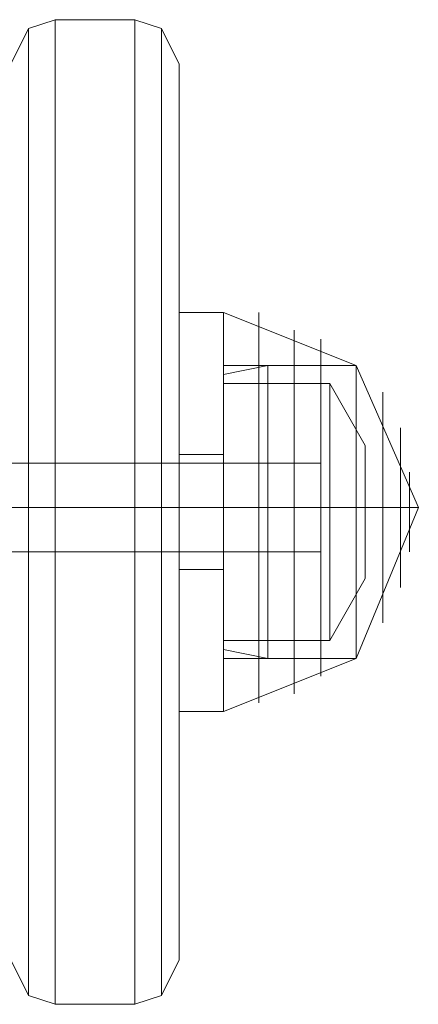
# Model space of a CAD drawing. Units: millimetres. Extents: x -2201 to 9029, y -5347 to 5988.
# Drawn here: x 3558 to 3595, y -223 to -133 of the extents above; entities that cross this region are included whole.
import ezdxf

# ---------------------------------------------------------------- set-up
doc = ezdxf.new("R2010")
doc.units = ezdxf.units.MM

# ---------------------------------------------------------------- blocks, each defined once
blk = doc.blocks.new('WMF0')
at = {"color": 27, "lineweight": 0}
for points in [[(4960.725, -5084.259), (4959.514, -5084.662), (4958.706, -5086.277)], [(4958.706, -5086.277), (4959.514, -5084.662), (4960.725, -5084.259)], [(4964.358, -5084.259), (4960.725, -5084.259)], [(4960.725, -5129.07), (4960.725, -5122.611), (4960.725, -5106.462), (4960.725, -5090.718), (4960.725, -5084.259)], [(4964.358, -5084.259), (4960.725, -5084.259)], [(4960.725, -5084.259), (4960.725, -5090.718), (4960.725, -5106.462), (4960.725, -5122.611), (4960.725, -5129.07)], [(4964.358, -5084.259), (4960.725, -5084.259)], [(4964.358, -5084.259), (4960.725, -5084.259)], [(4966.377, -5086.277), (4965.569, -5084.662), (4964.358, -5084.259)], [(4964.358, -5084.259), (4965.569, -5084.662), (4966.377, -5086.277)], [(4964.358, -5084.259), (4964.358, -5090.718), (4964.358, -5106.462), (4964.358, -5122.611), (4964.358, -5129.07)], [(4964.358, -5129.07), (4964.358, -5122.611), (4964.358, -5106.462), (4964.358, -5090.718), (4964.358, -5084.259)], [(4959.514, -5128.666), (4959.514, -5122.207), (4959.514, -5106.462), (4959.514, -5091.122), (4959.514, -5084.662)], [(4959.514, -5084.662), (4959.514, -5091.122), (4959.514, -5106.462), (4959.514, -5122.207), (4959.514, -5128.666)], [(4965.569, -5128.666), (4965.569, -5122.207), (4965.569, -5106.462), (4965.569, -5091.122), (4965.569, -5084.662)], [(4965.569, -5084.662), (4965.569, -5091.122), (4965.569, -5106.462), (4965.569, -5122.207), (4965.569, -5128.666)], [(4966.377, -5127.051), (4966.377, -5120.996), (4966.377, -5106.462), (4966.377, -5091.929), (4966.377, -5086.277)], [(4966.377, -5086.277), (4966.377, -5091.929), (4966.377, -5106.462), (4966.377, -5120.996), (4966.377, -5127.051)], [(4966.377, -5097.581), (4966.377, -5100.407), (4966.377, -5106.462), (4966.377, -5112.922), (4966.377, -5115.748)], [(4966.377, -5112.922), (4966.377, -5106.462), (4966.377, -5100.407), (4966.377, -5097.581)], [(4966.377, -5097.581), (4968.395, -5097.581)], [(4966.377, -5097.581), (4966.377, -5100.407), (4966.377, -5106.462), (4966.377, -5112.922), (4966.377, -5115.748)], [(4966.377, -5112.922), (4966.377, -5106.462), (4966.377, -5100.407), (4966.377, -5097.581)], [(4966.377, -5097.581), (4968.395, -5097.581)], [(4968.395, -5097.581), (4968.395, -5100.407), (4968.395, -5106.462), (4968.395, -5112.922), (4968.395, -5115.748)], [(4968.395, -5112.922), (4968.395, -5106.462), (4968.395, -5100.407), (4968.395, -5097.581)], [(4968.395, -5097.581), (4974.451, -5100.003)], [(4968.395, -5115.748), (4968.395, -5112.922), (4968.395, -5106.462), (4968.395, -5100.407), (4968.395, -5097.581)], [(4968.395, -5097.581), (4968.395, -5100.407), (4968.395, -5106.462), (4968.395, -5112.922), (4968.395, -5115.748)], [(4968.395, -5112.922), (4968.395, -5106.462), (4968.395, -5100.407), (4968.395, -5097.581)], [(4968.395, -5097.581), (4974.451, -5100.003)], [(4968.395, -5115.748), (4968.395, -5112.922), (4968.395, -5106.462), (4968.395, -5100.407), (4968.395, -5097.581)], [(4970.01, -5115.344), (4970.01, -5112.922), (4970.01, -5106.462), (4970.01, -5100.407), (4970.01, -5097.581)], [(4970.01, -5115.344), (4970.01, -5112.922), (4970.01, -5106.462), (4970.01, -5100.407), (4970.01, -5097.581)], [(4971.625, -5114.94), (4971.625, -5112.518), (4971.625, -5106.462), (4971.625, -5100.81), (4971.625, -5098.388)], [(4971.625, -5114.94), (4971.625, -5112.518), (4971.625, -5106.462), (4971.625, -5100.81), (4971.625, -5098.388)], [(4972.836, -5114.133), (4972.836, -5112.114), (4972.836, -5106.462), (4972.836, -5101.214), (4972.836, -5098.792)], [(4972.836, -5114.133), (4972.836, -5112.114), (4972.836, -5106.462), (4972.836, -5101.214), (4972.836, -5098.792)], [(4970.414, -5100.003), (4968.395, -5100.407)], [(4968.395, -5100.003), (4968.395, -5102.022), (4968.395, -5106.462), (4968.395, -5111.307), (4968.395, -5113.325)], [(4968.395, -5111.307), (4968.395, -5106.462), (4968.395, -5102.022), (4968.395, -5100.003)], [(4968.395, -5100.003), (4974.451, -5100.003)], [(4970.414, -5100.003), (4968.395, -5100.407)], [(4968.395, -5100.003), (4968.395, -5102.022), (4968.395, -5106.462), (4968.395, -5111.307), (4968.395, -5113.325)], [(4968.395, -5111.307), (4968.395, -5106.462), (4968.395, -5102.022), (4968.395, -5100.003)], [(4968.395, -5100.003), (4974.451, -5100.003)], [(4968.395, -5112.922), (4968.395, -5111.307), (4968.395, -5106.462), (4968.395, -5102.022), (4968.395, -5100.407)], [(4968.395, -5100.407), (4968.395, -5106.462), (4968.395, -5112.922), (4968.395, -5115.748)], [(4968.395, -5112.922), (4968.395, -5111.307), (4968.395, -5106.462), (4968.395, -5102.022), (4968.395, -5100.407)], [(4968.395, -5100.407), (4968.395, -5106.462), (4968.395, -5112.922), (4968.395, -5115.748)], [(4970.01, -5100.407), (4970.01, -5106.462), (4970.01, -5112.922), (4970.01, -5115.344)], [(4970.01, -5100.407), (4970.01, -5106.462), (4970.01, -5112.922), (4970.01, -5115.344)], [(4970.414, -5113.325), (4970.414, -5111.307), (4970.414, -5106.462), (4970.414, -5102.022), (4970.414, -5100.003)], [(4974.451, -5100.003), (4970.414, -5100.003)], [(4970.414, -5113.325), (4970.414, -5111.307), (4970.414, -5106.462), (4970.414, -5102.022), (4970.414, -5100.003)], [(4974.451, -5100.003), (4970.414, -5100.003)], [(4974.451, -5113.325), (4974.451, -5111.307), (4974.451, -5106.462), (4974.451, -5102.022), (4974.451, -5100.003)], [(4974.451, -5106.462), (4977.277, -5106.462), (4974.451, -5100.003)], [(4974.451, -5113.325), (4974.451, -5111.307), (4974.451, -5106.462), (4974.451, -5102.022), (4974.451, -5100.003)], [(4974.451, -5113.325), (4974.451, -5111.307), (4974.451, -5106.462), (4974.451, -5102.022), (4974.451, -5100.003)], [(4974.451, -5113.325), (4974.451, -5111.307), (4974.451, -5106.462), (4974.451, -5102.022), (4974.451, -5100.003)], [(4974.451, -5106.462), (4977.277, -5106.462), (4974.451, -5100.003)], [(4974.451, -5113.325), (4974.451, -5111.307), (4974.451, -5106.462), (4974.451, -5102.022), (4974.451, -5100.003)], [(4974.451, -5113.325), (4974.451, -5111.307), (4974.451, -5106.462), (4974.451, -5102.022), (4974.451, -5100.003)], [(4968.395, -5112.518), (4968.395, -5110.499), (4968.395, -5106.462), (4968.395, -5102.425), (4968.395, -5100.81)], [(4973.24, -5100.81), (4968.395, -5100.81)], [(4968.395, -5112.518), (4968.395, -5110.499), (4968.395, -5106.462), (4968.395, -5102.425), (4968.395, -5100.81)], [(4973.24, -5100.81), (4968.395, -5100.81)], [(4971.625, -5100.81), (4971.625, -5106.462), (4971.625, -5112.518), (4971.625, -5114.94)], [(4971.625, -5100.81), (4971.625, -5106.462), (4971.625, -5112.518), (4971.625, -5114.94)], [(4973.24, -5112.518), (4973.24, -5110.499), (4973.24, -5106.462), (4973.24, -5102.425), (4973.24, -5100.81)], [(4974.855, -5103.636), (4973.24, -5100.81)], [(4973.24, -5112.518), (4973.24, -5110.499), (4973.24, -5106.462), (4973.24, -5102.425), (4973.24, -5100.81)], [(4974.855, -5103.636), (4973.24, -5100.81)], [(4972.836, -5101.214), (4972.836, -5106.462), (4972.836, -5112.114), (4972.836, -5114.133)], [(4972.836, -5101.214), (4972.836, -5106.462), (4972.836, -5112.114), (4972.836, -5114.133)], [(4975.662, -5111.711), (4975.662, -5110.499), (4975.662, -5106.462), (4975.662, -5102.829), (4975.662, -5101.214)], [(4975.662, -5111.711), (4975.662, -5110.499), (4975.662, -5106.462), (4975.662, -5102.829), (4975.662, -5101.214)], [(4968.395, -5102.022), (4968.395, -5106.462), (4968.395, -5111.307), (4968.395, -5112.922)], [(4968.395, -5102.022), (4968.395, -5106.462), (4968.395, -5111.307), (4968.395, -5112.922)], [(4970.414, -5102.022), (4970.414, -5106.462), (4970.414, -5111.307), (4970.414, -5113.325)], [(4970.414, -5102.022), (4970.414, -5106.462), (4970.414, -5111.307), (4970.414, -5113.325)], [(4974.451, -5102.022), (4974.451, -5106.462), (4974.451, -5111.307), (4974.451, -5113.325)], [(4974.451, -5102.022), (4974.451, -5106.462), (4974.451, -5111.307), (4974.451, -5113.325)], [(4974.451, -5102.022), (4974.451, -5106.462), (4974.451, -5111.307), (4974.451, -5113.325)], [(4974.451, -5102.022), (4974.451, -5106.462), (4974.451, -5111.307), (4974.451, -5113.325)], [(4974.451, -5102.022), (4974.451, -5106.462), (4974.451, -5111.307), (4974.451, -5113.325)], [(4974.451, -5102.022), (4974.451, -5106.462), (4974.451, -5111.307), (4974.451, -5113.325)], [(4968.395, -5102.425), (4968.395, -5106.462), (4968.395, -5110.499), (4968.395, -5112.518)], [(4968.395, -5102.425), (4968.395, -5106.462), (4968.395, -5110.499), (4968.395, -5112.518)], [(4973.24, -5102.425), (4973.24, -5106.462), (4973.24, -5110.499), (4973.24, -5112.518)], [(4973.24, -5102.425), (4973.24, -5106.462), (4973.24, -5110.499), (4973.24, -5112.518)], [(4975.662, -5102.829), (4975.662, -5106.462), (4975.662, -5110.499), (4975.662, -5111.711)], [(4975.662, -5102.829), (4975.662, -5106.462), (4975.662, -5110.499), (4975.662, -5111.711)], [(4976.469, -5110.096), (4976.469, -5109.288), (4976.469, -5106.462), (4976.469, -5104.04), (4976.469, -5102.829)], [(4976.469, -5110.096), (4976.469, -5109.288), (4976.469, -5106.462), (4976.469, -5104.04), (4976.469, -5102.829)], [(4974.855, -5109.692), (4974.855, -5108.885), (4974.855, -5106.462), (4974.855, -5104.444), (4974.855, -5103.636)], [(4974.855, -5109.692), (4974.855, -5108.885), (4974.855, -5106.462), (4974.855, -5104.444), (4974.855, -5103.636)], [(4966.377, -5104.444), (4958.706, -5104.444)], [(4966.377, -5104.444), (4958.706, -5104.444)], [(4966.377, -5104.04), (4966.377, -5104.848), (4966.377, -5106.462), (4966.377, -5108.481), (4966.377, -5109.288)], [(4966.377, -5108.481), (4966.377, -5106.462), (4966.377, -5104.848), (4966.377, -5104.04)], [(4966.377, -5104.04), (4968.395, -5104.04)], [(4966.377, -5104.04), (4966.377, -5104.848), (4966.377, -5106.462), (4966.377, -5108.481), (4966.377, -5109.288)], [(4966.377, -5108.481), (4966.377, -5106.462), (4966.377, -5104.848), (4966.377, -5104.04)], [(4966.377, -5104.04), (4968.395, -5104.04)], [(4966.377, -5104.444), (4966.377, -5105.251), (4966.377, -5106.462), (4966.377, -5108.077), (4966.377, -5108.481)], [(4966.377, -5108.077), (4966.377, -5106.462), (4966.377, -5105.251), (4966.377, -5104.444)], [(4968.395, -5104.04), (4968.395, -5104.848), (4968.395, -5106.462), (4968.395, -5108.481), (4968.395, -5109.288)], [(4968.395, -5108.481), (4968.395, -5106.462), (4968.395, -5104.848), (4968.395, -5104.04)], [(4968.395, -5104.04), (4968.395, -5104.848), (4968.395, -5106.462), (4968.395, -5108.481), (4968.395, -5109.288)], [(4968.395, -5108.481), (4968.395, -5106.462), (4968.395, -5104.848), (4968.395, -5104.04)], [(4974.855, -5104.444), (4974.855, -5106.462), (4974.855, -5108.885), (4974.855, -5109.692)], [(4974.855, -5104.444), (4974.855, -5106.462), (4974.855, -5108.885), (4974.855, -5109.692)], [(4976.469, -5104.04), (4976.469, -5106.462), (4976.469, -5109.288), (4976.469, -5110.096)], [(4976.469, -5104.04), (4976.469, -5106.462), (4976.469, -5109.288), (4976.469, -5110.096)], [(4976.873, -5108.481), (4976.873, -5108.077), (4976.873, -5106.462), (4976.873, -5105.251), (4976.873, -5104.848)], [(4976.873, -5108.481), (4976.873, -5108.077), (4976.873, -5106.462), (4976.873, -5105.251), (4976.873, -5104.848)], [(4976.873, -5105.251), (4976.873, -5106.462), (4976.873, -5108.077), (4976.873, -5108.481)], [(4976.873, -5105.251), (4976.873, -5106.462), (4976.873, -5108.077), (4976.873, -5108.481)], [(4958.706, -5106.462), (4959.514, -5106.462), (4960.725, -5106.462)], [(4958.706, -5106.462), (4959.514, -5106.462), (4960.725, -5106.462)], [(4966.377, -5106.462), (4958.706, -5106.462)], [(4966.377, -5106.462), (4958.706, -5106.462)], [(4966.377, -5106.462), (4958.706, -5106.462)], [(4966.377, -5106.462), (4958.706, -5106.462)], [(4964.358, -5106.462), (4960.725, -5106.462)], [(4964.358, -5106.462), (4960.725, -5106.462)], [(4964.358, -5106.462), (4965.569, -5106.462), (4966.377, -5106.462)], [(4964.358, -5106.462), (4965.569, -5106.462), (4966.377, -5106.462)], [(4966.377, -5106.462), (4968.395, -5106.462)], [(4966.377, -5106.462), (4968.395, -5106.462)], [(4966.377, -5106.462), (4968.395, -5106.462)], [(4966.377, -5106.462), (4968.395, -5106.462)], [(4966.377, -5106.462), (4968.395, -5106.462)], [(4966.377, -5106.462), (4968.395, -5106.462)], [(4966.377, -5106.462), (4968.395, -5106.462)], [(4966.377, -5106.462), (4968.395, -5106.462)], [(4970.414, -5106.462), (4968.395, -5106.462)], [(4970.414, -5106.462), (4968.395, -5106.462)], [(4973.24, -5106.462), (4968.395, -5106.462)], [(4973.24, -5106.462), (4968.395, -5106.462)], [(4968.395, -5106.462), (4974.451, -5106.462)], [(4968.395, -5106.462), (4974.451, -5106.462)], [(4968.395, -5106.462), (4974.451, -5106.462)], [(4968.395, -5106.462), (4974.451, -5106.462)], [(4970.414, -5106.462), (4968.395, -5106.462)], [(4970.414, -5106.462), (4968.395, -5106.462)], [(4973.24, -5106.462), (4968.395, -5106.462)], [(4973.24, -5106.462), (4968.395, -5106.462)], [(4968.395, -5106.462), (4974.451, -5106.462)], [(4968.395, -5106.462), (4974.451, -5106.462)], [(4968.395, -5106.462), (4974.451, -5106.462)], [(4968.395, -5106.462), (4974.451, -5106.462)], [(4974.451, -5106.462), (4970.414, -5106.462)], [(4974.451, -5106.462), (4970.414, -5106.462)], [(4974.451, -5106.462), (4970.414, -5106.462)], [(4974.451, -5106.462), (4970.414, -5106.462)], [(4974.855, -5106.462), (4973.24, -5106.462)], [(4974.855, -5106.462), (4973.24, -5106.462)], [(4974.855, -5106.462), (4973.24, -5106.462)], [(4974.855, -5106.462), (4973.24, -5106.462)], [(4974.451, -5106.462), (4977.277, -5106.462), (4974.451, -5113.325)], [(4974.451, -5106.462), (4977.277, -5106.462), (4974.451, -5113.325)], [(4966.377, -5108.481), (4958.706, -5108.481)], [(4966.377, -5108.481), (4958.706, -5108.481)], [(4966.377, -5109.288), (4968.395, -5109.288)], [(4966.377, -5109.288), (4968.395, -5109.288)], [(4974.855, -5109.692), (4973.24, -5112.518)], [(4974.855, -5109.692), (4973.24, -5112.518)], [(4973.24, -5112.518), (4968.395, -5112.518)], [(4973.24, -5112.518), (4968.395, -5112.518)], [(4970.414, -5113.325), (4968.395, -5112.922)], [(4970.414, -5113.325), (4968.395, -5112.922)], [(4968.395, -5113.325), (4974.451, -5113.325)], [(4968.395, -5115.748), (4974.451, -5113.325)], [(4968.395, -5113.325), (4974.451, -5113.325)], [(4968.395, -5115.748), (4974.451, -5113.325)], [(4974.451, -5113.325), (4970.414, -5113.325)], [(4974.451, -5113.325), (4970.414, -5113.325)], [(4966.377, -5115.748), (4968.395, -5115.748)], [(4966.377, -5115.748), (4968.395, -5115.748)], [(4960.725, -5129.07), (4959.514, -5128.666), (4958.706, -5127.051)], [(4958.706, -5127.051), (4959.514, -5128.666), (4960.725, -5129.07)], [(4966.377, -5127.051), (4965.569, -5128.666), (4964.358, -5129.07)], [(4964.358, -5129.07), (4965.569, -5128.666), (4966.377, -5127.051)], [(4964.358, -5129.07), (4960.725, -5129.07)], [(4964.358, -5129.07), (4960.725, -5129.07)], [(4964.358, -5129.07), (4960.725, -5129.07)], [(4964.358, -5129.07), (4960.725, -5129.07)]]:
    blk.add_lwpolyline(points, dxfattribs=at)
at = {"color": 251, "lineweight": 0}
for points in [[(4953.055, -5104.444), (4972.836, -5104.444)], [(4953.055, -5104.444), (4972.836, -5104.444)], [(4972.836, -5108.481), (4972.836, -5108.077), (4972.836, -5106.462), (4972.836, -5105.251), (4972.836, -5104.444)], [(4972.836, -5108.481), (4972.836, -5108.077), (4972.836, -5106.462), (4972.836, -5105.251), (4972.836, -5104.444)], [(4972.836, -5105.251), (4972.836, -5106.462), (4972.836, -5108.077), (4972.836, -5108.481)], [(4972.836, -5105.251), (4972.836, -5106.462), (4972.836, -5108.077), (4972.836, -5108.481)], [(4953.055, -5106.462), (4972.836, -5106.462)], [(4953.055, -5106.462), (4972.836, -5106.462)], [(4953.055, -5106.462), (4972.836, -5106.462)], [(4953.055, -5106.462), (4972.836, -5106.462)], [(4953.055, -5108.481), (4972.836, -5108.481)], [(4953.055, -5108.481), (4972.836, -5108.481)]]:
    blk.add_lwpolyline(points, dxfattribs=at)
at = {"color": 27, "lineweight": 0}
blk.add_lwpolyline([(4966.377, -5104.444), (4966.377, -5105.251), (4966.377, -5106.462), (4966.377, -5108.077), (4966.377, -5108.481), (4966.377, -5108.077), (4966.377, -5106.462), (4966.377, -5105.251), (4966.377, -5104.444)], close=True, dxfattribs=at)

msp = doc.modelspace()

# ---------------------------------------------------------------- block references
at = {"xscale": 2.002399999999852, "yscale": 2.002399999999852, "zscale": 2.0024}
msp.add_blockref('WMF0', (-6371.64, 10047.337), dxfattribs=at)

doc.saveas('drawing.dxf')
